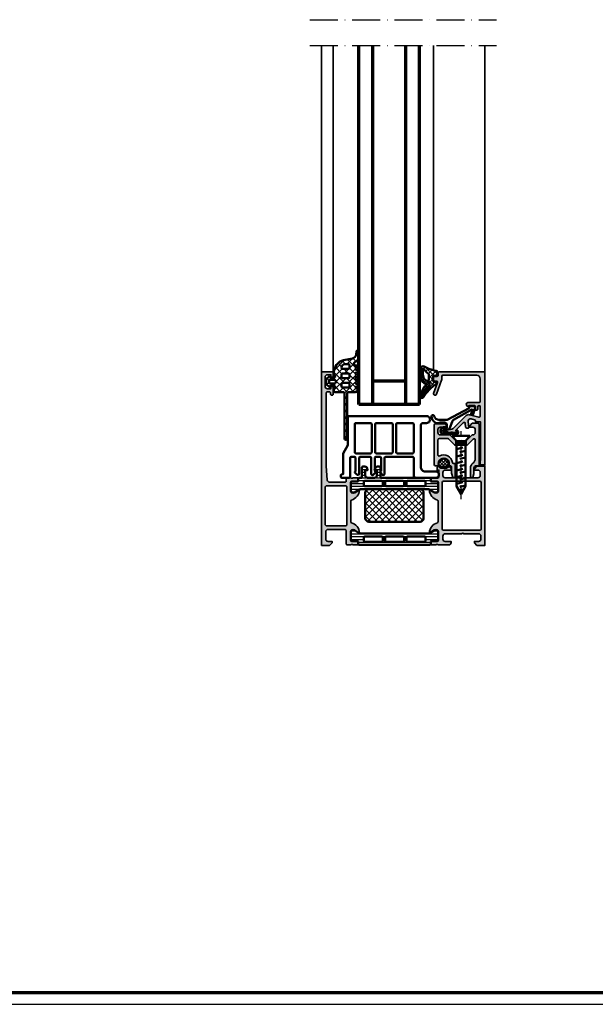
# Model space of a CAD drawing. Units: millimetres. Extents: x 2480 to 23610, y 389 to 4023.
# Drawn here: x 5349 to 5595, y 1639 to 2061 of the extents above; entities that cross this region are included whole.
import ezdxf

# ---------------------------------------------------------------- set-up
doc = ezdxf.new("R2010")
doc.units = ezdxf.units.MM
doc.linetypes.add('ACAD_ISO10W100', pattern=[18, 12, -3, 0, -3])
doc.linetypes.add('AUSGEZOGEN', pattern=[0])
doc.layers.add('nicht drucken', color=6, linetype='Continuous', plot=False)
doc.layers.add('RAHMEN', color=7, linetype='AUSGEZOGEN')
for name, color, linetype, lineweight in [('Rahmen (ISO)', 7, 'Continuous', 70), ('S03_AL_Kontur', 255, 'Continuous', 35), ('S04_AL_Schraffur', 253, 'Continuous', 25), ('S05_EPDM_Contorno', 43, 'Continuous', 50), ('S05_EPDM_Kontur', 43, 'Continuous', 50), ('S06_EPDM_Schraffur', 43, 'Continuous', 25), ('S06_EPDM_Tratteggio', 43, 'Continuous', 25), ('S07_Isolation_Kontur', 91, 'Continuous', 50), ('S07_Listello_Contorno', 91, 'Continuous', 50), ('S08_Isolation_Schraffur', 91, 'Continuous', 25), ('S08_Listello_Tratteggio', 91, 'Continuous', 25), ('S09_Plastica_Contorno', 254, 'Continuous', 50), ('S13_Zubehör_Kontur', 32, 'Continuous', 50), ('S14_Zubehör_Schraffur', 33, 'Continuous', 25), ('S15_Glas_Kontur', 4, 'Continuous', 70), ('S15_Vetro_Contorno', 4, 'Continuous', 70), ('S18_Mittellinie', 10, 'ACAD_ISO10W100', 25)]:
    doc.layers.add(name, color=color, linetype=linetype, lineweight=lineweight)
pattern_1 = [(45, (0, 0), (-1.41421, 1.41421), []), (135, (0, 0), (-1.41421, -1.41421), [])]
pattern_2 = [(90, (0, 0), (-1.2, 7e-17), [])]

# ---------------------------------------------------------------- blocks, each defined once
blk = doc.blocks.new('Rahmen A0')
at = {"layer": 'nicht drucken'}
blk.add_line((-1189, 0), (0, 0), dxfattribs=at)
blk.add_lwpolyline([(-1189, 0), (0, 0), (0, 841), (-1189, 841)], close=True, dxfattribs=at)
at = {"layer": 'Rahmen (ISO)'}
blk.add_lwpolyline([(-1184, 5), (-5, 5), (-5, 836), (-1184, 836)], close=True, dxfattribs=at)
blk = doc.blocks.new('224459_s')
at = {"layer": 'S06_EPDM_Tratteggio'}
h = blk.add_hatch(dxfattribs=at)
h.set_pattern_fill('NETZ', color=256, scale=2, angle=45, style=0)
h.set_pattern_definition(pattern_1)
edge = h.paths.add_edge_path()
edge.add_line((11.8, 8.44), (11.8, 10.93))
edge.add_arc((11.37, 10.93), 0.426, 0.2017, 180.8749)
edge.add_line((10.95, 10.92), (10.79, 9.72))
edge.add_arc((8.8, 9.99), 2, 281.344, 352.2614, ccw=False)
edge.add_line((9.2, 8.03), (5.38, 7.26))
edge.add_arc((6.8, 1.95), 5.5, 105.0029, 180.0082)
edge.add_line((1.3, 1.95), (1.3, 0.65))
edge.add_arc((1.3, 0.15), 0.5, -89.9432, 89.9432, ccw=False)
edge.add_line((1.3, -0.35), (0, -0.35))
edge.add_arc((0, -0.05), 0.299, 179.8794, 270.1235, ccw=False)
edge.add_line((-0.3, -0.05), (-0.3, 0.05))
edge.add_arc((-0.6, 0.05), 0.3, 0.0992, 134.8867)
edge.add_line((-0.81, 0.27), (-1.85, -0.77))
edge.add_arc((-1.5, -1.13), 0.5, 135, 180)
edge.add_line((-2, -1.13), (-2, -2.77))
edge.add_arc((-1.5, -2.77), 0.5, 180, 225)
edge.add_line((-1.85, -3.12), (-0.81, -4.16))
edge.add_arc((-0.6, -3.95), 0.3, 225.1092, 359.9037)
edge.add_line((-0.3, -3.95), (-0.3, -3.85))
edge.add_arc((0, -3.85), 0.3, 90.0697, 179.9274, ccw=False)
edge.add_line((0, -3.55), (1.3, -3.55))
edge.add_arc((1.3, -4.05), 0.5, -89.9437, 89.9437, ccw=False)
edge.add_line((1.3, -4.55), (1.3, -6.15))
edge.add_arc((1.6, -6.15), 0.3, 180, 270.0019)
edge.add_line((1.6, -6.45), (5.3, -6.45))
edge.add_arc((5.3, -6.95), 0.5, -0.0009, 90.0019, ccw=False)
edge.add_line((5.8, -6.95), (5.8, -26.35))
edge.add_arc((6.4, -26.35), 0.6, 180, 360)
edge.add_line((7, -26.35), (7, -6.95))
edge.add_arc((7.5, -6.95), 0.5, 89.9719, 180.0281, ccw=False)
edge.add_line((7.5, -6.45), (10.6, -6.45))
edge.add_line((10.6, -6.45), (11.62, -5.78))
edge.add_arc((11.4, -5.45), 0.4, 303.1684, 429.4755)
edge.add_line((11.54, -5.07), (10.86, -4.82))
edge.add_arc((11.01, -4.45), 0.4, 110.5245, 249.4755, ccw=False)
edge.add_line((10.86, -4.07), (11.53, -3.82))
edge.add_arc((11.39, -3.45), 0.4, 290.5245, 429.4755)
edge.add_line((11.53, -3.07), (10.86, -2.82))
edge.add_arc((11.01, -2.45), 0.4, 110.5245, 249.4755, ccw=False)
edge.add_line((10.86, -2.07), (11.53, -1.82))
edge.add_arc((11.39, -1.45), 0.4, 290.5245, 429.4755)
edge.add_line((11.53, -1.07), (10.86, -0.82))
edge.add_arc((11.01, -0.45), 0.4, 110.5245, 249.4755, ccw=False)
edge.add_line((10.86, -0.07), (11.53, 0.18))
edge.add_arc((11.39, 0.55), 0.4, 290.5245, 429.4755)
edge.add_line((11.53, 0.93), (10.86, 1.18))
edge.add_arc((11.01, 1.55), 0.4, 110.5245, 249.4755, ccw=False)
edge.add_line((10.86, 1.93), (11.53, 2.18))
edge.add_arc((11.39, 2.55), 0.4, 290.5245, 429.4755)
edge.add_line((11.53, 2.93), (10.86, 3.18))
edge.add_arc((11.01, 3.55), 0.4, 110.5245, 249.4755, ccw=False)
edge.add_line((10.86, 3.93), (11.53, 4.18))
edge.add_arc((11.39, 4.55), 0.4, 290.5245, 450)
edge.add_line((11.39, 4.95), (10.57, 4.95))
edge.add_arc((10.57, 5.75), 0.8, 106.0126, 269.9995, ccw=False)
edge.add_arc((9.8, 8.44), 2, 286.0126, 360)
edge = h.paths.add_edge_path(flags=16)
edge.add_line((5, -4.45), (7.5, -4.45))
edge.add_arc((7.5, -3.95), 0.5, 269.9982, 360.0018)
edge.add_line((8, -3.95), (8, -2.95))
edge.add_arc((7.5, -2.95), 0.5, 359.9982, 450.0018)
edge.add_line((7.5, -2.45), (5, -2.45))
edge.add_arc((5, -2.95), 0.5, 90.0003, 179.9997)
edge.add_line((4.5, -2.95), (4.5, -3.95))
edge.add_arc((5, -3.95), 0.5, 180.0003, 269.9997)
edge = h.paths.add_edge_path(flags=16)
edge.add_line((5, -0.45), (7.5, -0.45))
edge.add_arc((7.5, 0.05), 0.5, 269.9982, 360.0018)
edge.add_line((8, 0.05), (8, 1.05))
edge.add_arc((7.5, 1.05), 0.5, 359.9982, 450.0018)
edge.add_line((7.5, 1.55), (5, 1.55))
edge.add_arc((5, 1.05), 0.5, 90.0003, 179.9997)
edge.add_line((4.5, 1.05), (4.5, 0.05))
edge.add_arc((5, 0.05), 0.5, 180.0003, 269.9997)
edge = h.paths.add_edge_path(flags=16)
edge.add_line((5, 3.55), (7.5, 3.55))
edge.add_arc((7.5, 4.05), 0.5, 269.9982, 360.0018)
edge.add_line((8, 4.05), (8, 5.05))
edge.add_arc((7.5, 5.05), 0.5, 359.9982, 450.0018)
edge.add_line((7.5, 5.55), (6, 5.55))
edge.add_arc((6, 4.05), 1.5, 89.9718, 180.0282)
edge.add_arc((5, 4.05), 0.5, 180.0003, 269.9997)
edge = h.paths.add_edge_path(flags=16)
edge.add_line((1.6, -1.15), (-0.3, -1.15))
edge.add_arc((-0.3, -1.65), 0.5, 90.0233, 179.9767)
edge.add_line((-0.8, -1.65), (-0.8, -2.25))
edge.add_arc((-0.3, -2.25), 0.5, 180.0221, 269.9779)
edge.add_line((-0.3, -2.75), (1.6, -2.75))
edge.add_arc((1.6, -2.25), 0.5, 270.0029, 359.9971)
edge.add_line((2.1, -2.25), (2.1, -1.65))
edge.add_arc((1.6, -1.65), 0.5, 0.0175, 89.9825)
at = {"layer": 'S05_EPDM_Contorno'}
for points in [[(11.8, 8.44), (11.8, 10.93, 1.005892), (10.95, 10.92), (10.79, 9.72, -0.319705), (9.2, 8.03), (5.38, 7.26, 0.33948), (1.3, 1.95), (1.3, 0.65, -0.999009), (1.3, -0.35), (0, -0.35, -0.415462), (-0.3, -0.05), (-0.3, 0.05, 0.666838), (-0.81, 0.27), (-1.85, -0.77, 0.198912), (-2, -1.13), (-2, -2.77, 0.198912), (-1.85, -3.12), (-0.81, -4.16, 0.666882), (-0.3, -3.95), (-0.3, -3.85, -0.413486), (0, -3.55), (1.3, -3.55, -0.999018), (1.3, -4.55), (1.3, -6.15, 0.414223), (1.6, -6.45), (5.3, -6.45, -0.414228), (5.8, -6.95), (5.8, -26.35, 1), (7, -26.35), (7, -6.95, -0.414501), (7.5, -6.45), (10.6, -6.45), (11.62, -5.78, 0.614645), (11.54, -5.07), (10.86, -4.82, -0.693408), (10.86, -4.07), (11.53, -3.82, 0.693408), (11.53, -3.07), (10.86, -2.82, -0.693408), (10.86, -2.07), (11.53, -1.82, 0.693408), (11.53, -1.07), (10.86, -0.82, -0.693408), (10.86, -0.07), (11.53, 0.18, 0.693408), (11.53, 0.93), (10.86, 1.18, -0.693408), (10.86, 1.93), (11.53, 2.18, 0.693408), (11.53, 2.93), (10.86, 3.18, -0.693408), (10.86, 3.93), (11.53, 4.18, 0.835207), (11.39, 4.95), (10.57, 4.95, -0.869186), (10.35, 6.52, 0.334534)], [(5, 3.55), (7.5, 3.55, 0.414232), (8, 4.05), (8, 5.05, 0.414232), (7.5, 5.55), (6, 5.55, 0.414502), (4.5, 4.05, 0.41421)], [(5, -0.45), (7.5, -0.45, 0.414232), (8, 0.05), (8, 1.05, 0.414232), (7.5, 1.55), (5, 1.55, 0.41421), (4.5, 1.05), (4.5, 0.05, 0.41421)], [(1.6, -1.15), (-0.3, -1.15, 0.413975), (-0.8, -1.65), (-0.8, -2.25, 0.413988), (-0.3, -2.75), (1.6, -2.75, 0.414183), (2.1, -2.25), (2.1, -1.65, 0.414035)], [(5, -4.45), (7.5, -4.45, 0.414232), (8, -3.95), (8, -2.95, 0.414232), (7.5, -2.45), (5, -2.45, 0.41421), (4.5, -2.95), (4.5, -3.95, 0.41421)]]:
    blk.add_lwpolyline(points, format="xyb", close=True, dxfattribs=at)
blk = doc.blocks.new('246227_s')
at = {"layer": 'S09_Plastica_Contorno'}
for points in [[(-9, -3.3), (-0.3, -3.3, 0.414526), (0.7, -2.3), (0.7, -1.6, 0.414548), (-0.3, -0.6), (-5, -0.6, -0.414214), (-7, 1.4), (-7, 19.2, -0.414221), (-6, 20.2), (-4.5, 20.2, 1.000013), (-4.5, 23.2), (-37.8, 23.2, 0.414213), (-38.3, 22.7), (-38.3, 10.66), (-40.3, 7.2), (-40.3, -1.8), (-40.8, -1.8, 0.414214), (-41.3, -2.3), (-41.3, -2.8, 0.414214), (-40.8, -3.3), (-37.8, -3.3, 0.414214), (-37.3, -2.8), (-37.3, 5.2, -0.414213), (-36.8, 5.7), (-35.4, 5.7, -0.414479), (-34.9, 5.2), (-34.9, -0.4, 0.544089), (-35.05, -1.21), (-34.25, -1.95, 0.66554), (-33.4, -1.6), (-33.4, 5.2, -0.414515), (-32.9, 5.7), (-28.7, 5.7, -0.414212), (-28.2, 5.2), (-28.2, -1.6, 0.654606), (-27.36, -1.97), (-26.56, -1.22, 0.540618), (-26.7, -0.4), (-26.7, 5.2, -0.414214), (-26.2, 5.7), (-24.5, 5.7, -0.414214), (-24, 5.2), (-24, -0.4, 0.540618), (-24.14, -1.22), (-23.34, -1.97, 0.654606), (-22.5, -1.6), (-22.5, 5.2, -0.414212), (-22, 5.7), (-10.5, 5.7, -0.414214), (-10, 5.2), (-10, -2.3, 0.414213)], [(-28.5, 20.2), (-34.8, 20.2, 0.41454), (-35.3, 19.7), (-35.3, 7.7, 0.414528), (-34.8, 7.2), (-28.5, 7.2, 0.414413), (-28, 7.7), (-28, 19.7, 0.414516)], [(-19.5, 20.2), (-26, 20.2, 0.41454), (-26.5, 19.7), (-26.5, 7.7, 0.414528), (-26, 7.2), (-19.5, 7.2, 0.414214), (-19, 7.7), (-19, 19.7, 0.414516)], [(-10, 19.7, 0.414214), (-10.5, 20.2), (-17, 20.2, 0.414214), (-17.5, 19.7), (-17.5, 7.7, 0.414214), (-17, 7.2), (-10.5, 7.2, 0.414214), (-10, 7.7)]]:
    blk.add_lwpolyline(points, format="xyb", close=True, dxfattribs=at)
blk = doc.blocks.new('284825_s_6')
at = {"layer": 'S06_EPDM_Schraffur'}
h = blk.add_hatch(dxfattribs=at)
h.set_pattern_fill('NETZ', color=256, scale=1.5, angle=45)
h.set_pattern_definition([(45, (-23.1815, -2.6104), (-1.06066, 1.06066), []), (135, (-23.1815, -2.6104), (-1.06066, -1.06066), [])])
h.paths.add_polyline_path([(0.42, -1.17, 0.00361), (0.29, -0.54, 0.407134), (-0.06, -0.31), (-1.46, -0.58, 0.394989), (-1.7, -0.91), (-1.59, -1.81, -0.45159), (-1.89, -2.15), (-3.94, -2.15, -0.315299), (-4.22, -1.95), (-4.64, -0.8, 0.571065), (-5.15, -0.7, -0.101421), (-11.05, -6.48, 0.250282), (-11.3, -7.13, 0.080352), (-5.8, -3.76, -0.101604), (-5.57, -3.7), (-4.92, -3.7, -0.291473), (-4.47, -3.99), (-3.93, -4.93, -0.548619), (-3.38, -4.07), (-1.21, -4.07, -0.244665), (-0.71, -4.33, 0.087461), (0.71, -5.75, -0.245269), (1.14, -6.57), (1.14, -6.62), (1.13, -7.8, 0.568118), (2.18, -6.02, -0.059301)])
h = blk.add_hatch(dxfattribs=at)
h.set_pattern_fill('NETZ', color=256, scale=0.75, angle=45)
h.set_pattern_definition([(45, (-15.3551, 0.8893), (-0.53033, 0.53033), []), (135, (-15.3551, 0.8893), (-0.53033, -0.53033), [])])
h.paths.add_polyline_path([(-4.47, -3.99, 0.291473), (-4.92, -3.7), (-5.57, -3.7, 0.101604), (-5.8, -3.76, -0.080352), (-11.3, -7.13, 0.512191), (-10.24, -7.72), (-6.54, -5.97, 0.175019), (-6.16, -5.59, -0.549461), (-5.32, -5.48), (-4.28, -6.73, 0.148727), (-3.69, -7.11), (-1.5, -7.75, 0.071176), (-1.17, -7.8), (1.13, -7.8, 0.00121), (1.13, -7.8), (1.14, -6.62), (-1.03, -6.62, -0.074241), (-1.32, -6.57), (-2.9, -6.11, -0.148727), (-3.38, -5.79), (-3.93, -4.93)])
h = blk.add_hatch(dxfattribs=at)
h.set_pattern_fill('NETZ', color=256, scale=2, angle=45)
h.set_pattern_definition(pattern_1)
h.paths.add_polyline_path([(-1.05, -6.62), (1.14, -6.62)])
at = {"layer": 'S05_EPDM_Kontur'}
for p, q in [((-2.9, -6.11), (-1.32, -6.57)), ((-1.05, -6.62), (1.14, -6.62)), ((1.14, -6.62), (1.13, -7.8))]:
    blk.add_line(p, q, dxfattribs=at)
blk.add_lwpolyline([(-5.15, -0.7, -0.101421), (-11.05, -6.48, 0.874588), (-10.24, -7.72), (-6.54, -5.97, 0.175019), (-6.16, -5.59, -0.549461), (-5.32, -5.48), (-4.28, -6.73, 0.148727), (-3.69, -7.11), (-1.5, -7.75, 0.071176), (-1.17, -7.8), (1.12, -7.8, 0.571138), (2.18, -6.02, -0.059301), (0.42, -1.17, 0.00361), (0.29, -0.54, 0.407134), (-0.06, -0.31), (-1.46, -0.58, 0.394989), (-1.7, -0.91), (-1.59, -1.81, -0.45159), (-1.89, -2.15), (-3.94, -2.15, -0.315299), (-4.22, -1.95), (-4.64, -0.8, 0.571065)], format="xyb", close=True, dxfattribs=at)
for points in [[(1.14, -6.62), (-1.05, -6.62, -0.070638), (-1.32, -6.57), (-2.9, -6.11, -0.148727), (-3.38, -5.79), (-3.93, -4.93), (-4.47, -3.99, 0.291473), (-4.92, -3.7), (-5.57, -3.7, 0.101604), (-5.8, -3.76, -0.080352), (-11.3, -7.13)], [(-3.93, -4.93, -0.548619), (-3.38, -4.07), (-1.21, -4.07, -0.244665), (-0.71, -4.33, 0.087461), (0.71, -5.75, -0.245269), (1.14, -6.57), (1.14, -6.62)]]:
    blk.add_lwpolyline(points, format="xyb", dxfattribs=at)
for centre, radius, start, end in [((-1.04, -5.62), 1, 253.427, 269.5893), ((1.13, -6.6), 1.2, 269.8774, 270.3999)]:
    blk.add_arc(centre, radius, start, end, dxfattribs=at)
blk = doc.blocks.new('203101_s')
at = {"layer": 'S13_Zubehör_Kontur'}
blk.add_lwpolyline([(3.04, 3.11), (7.51, 10.85, 0.668199), (7.28, 11.14), (5.66, 10.68, -1), (5.44, 11.45), (8.33, 12.28, -0.534532), (8.99, 11.77), (8.85, 9.77), (8.04, 9.76), (3.13, 0.41), (3.13, -3.18, 0.363883), (4.64, -5.21, -1.034287), (4.38, -6.38, -0.396676), (1.63, -3.4, -0.207265), (1.78, -3.04, 0.198947), (1.93, -2.69), (1.93, -0.8, 0.414212), (0.93, 0.2), (-0.27, 0.2), (-0.13, -0.57, -0.477516), (-1.47, -2.5), (-1.97, -2.5, -0.444565), (-2.97, -1.36), (-2.97, 4.7), (-2.72, 4.95, -0.198911), (-2.36, 5.1), (-2.18, 5.1, -0.198953), (-1.83, 4.95), (-1.36, 4.47, -0.964735), (-1.64, 4.19), (-2.06, 4.61, 0.668198), (-2.57, 4.4), (-2.57, 2.7, -0.439982), (-2.57, 1.7), (-2.57, 0.59, 0.414214), (-2.37, 0.39, -0.414214), (-2.17, 0.19), (-2.17, -1.05, 0.414214), (-1.72, -1.5), (-1.52, -1.5, 0.414199), (-1.07, -1.05), (-1.07, 0.5, -0.315308), (-0.41, 1.44), (2.28, 2.45, 0.173339)], format="xyb", close=True, dxfattribs=at)
blk = doc.blocks.new('205431_s')
at = {"layer": 'S13_Zubehör_Kontur'}
for p, q in [((2.3, 0.29), (2.84, -1.95)), ((3.24, 1.95), (3.82, -0.49)), ((5.05, 0.74), (5.7, -1.95)), ((6.39, 1.95), (6.97, -0.49)), ((8.2, 0.74), (8.85, -1.95)), ((9.25, 1.95), (9.83, -0.49)), ((11.06, 0.74), (11.71, -1.95)), ((12.4, 1.95), (12.98, -0.49)), ((14.21, 0.74), (14.85, -1.95)), ((15.26, 1.95), (15.84, -0.49)), ((17.07, 0.74), (17.72, -1.95)), ((18.13, 1.95), (18.71, -0.49)), ((19.93, 0.74), (20.58, -1.95)), ((21.27, 1.95), (21.86, -0.49)), ((23.44, -0.91), (22.98, 0.71))]:
    blk.add_line(p, q, dxfattribs=at)
for points in [[(0, 3.75), (0, -3.75), (2.3, -1.95), (2.3, 1.95)], [(2.3, -1.95), (21.62, -1.95), (25, 0), (21.62, 1.95), (2.3, 1.95)]]:
    blk.add_lwpolyline(points, close=True, dxfattribs=at)
at = {"layer": 'S18_Mittellinie', "ltscale": 0.5}
blk.add_line((27.17, 0), (-2.03, 0), dxfattribs=at)
blk = doc.blocks.new('244512_s')
at = {"layer": 'S14_Zubehör_Schraffur'}
h = blk.add_hatch(dxfattribs=at)
h.set_pattern_fill('NETZ', color=256, angle=45, style=0)
h.set_pattern_definition([(45, (0, 0), (-0.7071, 0.7071), []), (135, (0, 0), (-0.7071, -0.7071), [])])
h.paths.add_polyline_path([(1.35, -1.8, 2.987007), (-1.34, -1.8)])
at = {"layer": 'S13_Zubehör_Kontur'}
blk.add_lwpolyline([(1.35, -1.8, 2.987007), (-1.34, -1.8)], format="xyb", close=True, dxfattribs=at)
blk = doc.blocks.new('365970_s')
at = {"layer": 'S04_AL_Schraffur'}
h = blk.add_hatch(color=256, dxfattribs=at)
h.paths.add_polyline_path([(-14.95, 13.5), (-19.1, 13.5, -0.414214), (-20.1, 14.5), (-20.1, 15.8, -0.414214), (-19.1, 16.8), (-16.5, 16.8), (-16.5, 17.3, 0.414194), (-17.5, 18.3), (-21.2, 18.3, 0.414201), (-21.7, 17.8), (-21.7, 0.8, 0.414213), (-21.2, 0.3), (-19.99, 0.3, 0.495259), (-19.8, 0.55, -1.312439), (-15.46, 0.55, 0.495262), (-15.27, 0.3), (-14.8, 0.3, -0.414214), (-14.3, -0.2), (-14.3, -2.93), (-13.8, -4.8), (-13.3, -4.8, 0.414214), (-12.8, -4.3), (-12.8, 1.3), (-13.43, 1.3, -0.369923), (-13.92, 1.72, 0.513974), (-19.37, 4.47, -0.563503), (-20.1, 4.92), (-20.1, 11.4, -0.414214), (-19.6, 11.9), (-15.82, 11.9, -0.198912), (-15.47, 11.75), (-12.96, 9.25, 0.198912), (-12.61, 9.1), (-12.45, 9.1), (-12.45, 11)])
h.paths.add_polyline_path([(-2.5, 18, 0.414232), (-3, 18.5), (-5.4, 18.5), (-6.5, 17.4), (-6.5, 16.8), (-5.1, 16.8, -0.41422), (-4.1, 15.8), (-4.1, 14.5, -0.414214), (-5.1, 13.5), (-5.45, 13.5), (-7.95, 11), (-7.95, 9.1), (-7.79, 9.1, 0.198912), (-7.44, 9.25), (-4.95, 11.73, -0.668179), (-4.1, 11.38), (-4.1, 3.37, -0.242547), (-5.15, 1.34, 0.242547), (-6.2, -0.7), (-6.2, -4.3, 0.414214), (-5.7, -4.8), (-5.15, -4.8), (-4.7, -3.13), (-4.7, -0.7, -0.414866), (-3.7, 0.3), (-2.5, 0.3)])
blk.add_hatch(color=256, dxfattribs=at).paths.add_polyline_path([(-8.25, 10.7), (-7.95, 11), (-7.95, 9.1), (-12.45, 9.1), (-12.45, 11), (-12.15, 10.7), (-10.7, 10.7, 0.400029), (-9.7, 10.7)])
blk.add_lwpolyline([(-8.25, 10.7), (-9.7, 10.7, -0.400029), (-10.7, 10.7), (-12.15, 10.7), (-14.95, 13.5), (-19.1, 13.5, -0.414214), (-20.1, 14.5), (-20.1, 15.8, -0.414214), (-19.1, 16.8), (-16.5, 16.8), (-16.5, 17.3, 0.414194), (-17.5, 18.3), (-21.2, 18.3, 0.414201), (-21.7, 17.8), (-21.7, 0.8, 0.414213), (-21.2, 0.3), (-19.99, 0.3, 0.495259), (-19.8, 0.55, -1.312439), (-15.46, 0.55, 0.495262), (-15.27, 0.3), (-14.8, 0.3, -0.414214), (-14.3, -0.2), (-14.3, -2.93), (-13.8, -4.8), (-13.3, -4.8, 0.414214), (-12.8, -4.3), (-12.8, 1.3), (-13.43, 1.3, -0.369923), (-13.92, 1.72, 0.513974), (-19.37, 4.47, -0.563503), (-20.1, 4.92), (-20.1, 11.4, -0.414214), (-19.6, 11.9), (-15.82, 11.9, -0.198912), (-15.47, 11.75), (-12.96, 9.25, 0.198912), (-12.61, 9.1), (-7.79, 9.1, 0.198912), (-7.44, 9.25), (-4.95, 11.73, -0.668179), (-4.1, 11.38), (-4.1, 3.37, -0.242547), (-5.15, 1.34, 0.242547), (-6.2, -0.7), (-6.2, -4.3, 0.414214), (-5.7, -4.8), (-5.15, -4.8), (-4.7, -3.13), (-4.7, -0.7, -0.414866), (-3.7, 0.3), (-2.5, 0.3), (-2.5, 18, 0.414232), (-3, 18.5), (-5.4, 18.5), (-6.5, 17.4), (-6.5, 16.8), (-5.1, 16.8, -0.41422), (-4.1, 15.8), (-4.1, 14.5, -0.414214), (-5.1, 13.5), (-5.45, 13.5)], format="xyb", close=True)
at = {"ltscale": 0.5}
for points in [[(-12.45, 11), (-12.45, 9.1)], [(-7.95, 11), (-7.95, 9.1)]]:
    blk.add_lwpolyline(points, dxfattribs=at)
blk = doc.blocks.new('*U7225')
at = {"layer": 'S15_Vetro_Contorno'}
for p, q in [((0, 26), (154, 26)), ((0, 0), (0, 26)), ((0, 20), (153.88, 20)), ((10, 6), (10, 20)), ((154, 5.99), (0, 5.99)), ((0, 0), (154, 0))]:
    blk.add_line(p, q, dxfattribs=at)
blk = doc.blocks.new('345150_s')
at = {"layer": 'S04_AL_Schraffur'}
h = blk.add_hatch(color=256, dxfattribs=at)
edge = h.paths.add_edge_path(flags=16)
edge.add_line((-27.5, -2.1), (-27.5, -17.8))
edge.add_arc((-27, -17.8), 0.5, 180.0003, 269.9997)
edge.add_line((-27, -18.3), (-7, -18.3))
edge.add_arc((-7, -17.8), 0.5, 270.0003, 359.9997)
edge.add_line((-6.5, -17.8), (-6.5, -2.1))
edge.add_arc((-7, -2.1), 0.5, 0.0003, 89.9997)
edge.add_line((-7, -1.6), (-27, -1.6))
edge.add_arc((-27, -2.1), 0.5, 90.0003, 179.9997)
edge = h.paths.add_edge_path()
edge.add_arc((-33.88, -20.73), 0.279, -73.5754, 1.1629, ccw=False)
edge.add_line((-33.8, -21), (-33.8, -22.88))
edge.add_arc((-33.5, -22.88), 0.3, 180, 270)
edge.add_line((-33.5, -23.18), (-32.52, -23.18))
edge.add_arc((-32.52, -22.88), 0.3, 270, 360)
edge.add_line((-32.22, -22.88), (-32.22, -20.12))
edge.add_arc((-32.1, -20.12), 0.12, 89.9999, 180, ccw=False)
edge.add_line((-32.1, -20), (-27.8, -20))
edge.add_arc((-27.8, -20.5), 0.5, -0.0006, 90.0015, ccw=False)
edge.add_line((-27.3, -20.5), (-27.3, -21.2))
edge.add_line((-27.3, -21.2), (-28.68, -23.59))
edge.add_arc((-28.56, -23.66), 0.137, 150.0001, 274.3397)
edge.add_arc((-28.92, -18.93), 4.88, 274.3397, 343.0456)
edge.add_arc((-23.77, -20.5), 0.5, 90, 163.0456, ccw=False)
edge.add_line((-23.77, -20), (-15.04, -20))
edge.add_arc((-15.04, -20.5), 0.5, 17.2896, 90, ccw=False)
edge.add_arc((-9.86, -18.89), 4.92, 197.2896, 265.2632)
edge.add_line((-10.27, -23.79), (-10.23, -23.8))
edge.add_arc((-10.24, -23.66), 0.139, 273.3868, 384.0603)
edge.add_line((-10.11, -23.6), (-11.5, -21.2))
edge.add_line((-11.5, -21.2), (-11.5, -20.5))
edge.add_arc((-11, -20.5), 0.5, 89.9985, 180.0006, ccw=False)
edge.add_line((-11, -20), (-6.7, -20))
edge.add_arc((-6.7, -20.12), 0.12, 0, 90.0001, ccw=False)
edge.add_line((-6.58, -20.12), (-6.58, -22.88))
edge.add_arc((-6.28, -22.88), 0.3, 180, 270)
edge.add_line((-6.28, -23.18), (-5.3, -23.18))
edge.add_arc((-5.3, -22.88), 0.3, 270, 360)
edge.add_line((-5, -22.88), (-5, -21))
edge.add_arc((-4.92, -20.73), 0.279, 178.8371, 253.5754, ccw=False)
edge.add_line((-5.2, -20.73), (-5.2, -20.27))
edge.add_arc((-4.92, -20.27), 0.279, 106.4199, 181.1646, ccw=False)
edge.add_arc((-4.7, -20), 0.3, 90.0291, 179.9744, ccw=False)
edge.add_line((-4.7, -19.7), (-1.7, -19.7))
edge.add_line((-1.7, -19.7), (-1.7, -20.5))
edge.add_line((-1.7, -20.5), (-0.7, -20.5))
edge.add_arc((-0.7, -20), 0.5, 269.9965, 360.0026)
edge.add_line((-0.2, -20), (-0.2, -15.5))
edge.add_arc((-1.2, -15.5), 1, 0.005, 89.995)
edge.add_line((-1.2, -14.5), (-1.7, -14.5))
edge.add_line((-1.7, -14.5), (-1.7, -17))
edge.add_arc((-2.7, -17), 1, 270.005, 359.995, ccw=False)
edge.add_line((-2.7, -18), (-4, -18))
edge.add_arc((-4, -17), 1, 180.0034, 269.9966, ccw=False)
edge.add_line((-5, -17), (-5, -10))
edge.add_arc((-4.48, -9.5), 0.725, 136.3884, 223.6116, ccw=False)
edge.add_line((-5, -9), (-5, -3))
edge.add_arc((-4, -3), 1, 90.0031, 179.9973, ccw=False)
edge.add_line((-4, -2), (-2.7, -2))
edge.add_arc((-2.7, -3), 1, 0.0054, 89.995, ccw=False)
edge.add_line((-1.7, -3), (-1.7, -4.5))
edge.add_line((-1.7, -4.5), (-1.1, -4.5))
edge.add_line((-1.1, -4.5), (0, -3.4))
edge.add_line((0, -3.4), (0, 0))
edge.add_line((0, 0), (-34, 0))
edge.add_line((-34, 0), (-34, -3.4))
edge.add_line((-34, -3.4), (-32.9, -4.5))
edge.add_line((-32.9, -4.5), (-32.3, -4.5))
edge.add_line((-32.3, -4.5), (-32.3, -2.7))
edge.add_arc((-31.3, -2.7), 1, 90.0033, 179.9968, ccw=False)
edge.add_line((-31.3, -1.7), (-30, -1.7))
edge.add_arc((-30, -2.7), 1, 0.0003, 89.9997, ccw=False)
edge.add_line((-29, -2.7), (-29, -9))
edge.add_arc((-29.53, -9.5), 0.725, -43.6041, 43.6041, ccw=False)
edge.add_line((-29, -10), (-29, -17))
edge.add_arc((-30, -17), 1, -90.0018, 0.0018, ccw=False)
edge.add_line((-30, -18), (-31.3, -18))
edge.add_arc((-31.3, -17), 1, 180.0011, 269.9988, ccw=False)
edge.add_line((-32.3, -17), (-32.3, -14.5))
edge.add_line((-32.3, -14.5), (-32.8, -14.5))
edge.add_arc((-32.8, -15.5), 1, 90.002, 179.998)
edge.add_line((-33.8, -15.5), (-33.8, -20))
edge.add_arc((-33.88, -20.27), 0.279, -1.1646, 73.5801, ccw=False)
edge.add_line((-33.6, -20.27), (-33.6, -20.73))
at = {"layer": 'S03_AL_Kontur'}
for points in [[(-33.6, -20.73, -0.338181), (-33.8, -21), (-33.8, -22.88, 0.414214), (-33.5, -23.18), (-32.52, -23.18, 0.414214), (-32.22, -22.88), (-32.22, -20.12, -0.414214), (-32.1, -20), (-27.8, -20, -0.414224), (-27.3, -20.5), (-27.3, -21.2), (-28.68, -23.59, 0.602879), (-28.55, -23.8, 0.309102), (-24.25, -20.35, -0.329971), (-23.77, -20), (-15.04, -20, -0.32835), (-14.56, -20.35, 0.305605), (-10.27, -23.79), (-10.23, -23.8, 0.524308), (-10.11, -23.6), (-11.5, -21.2), (-11.5, -20.5, -0.414224), (-11, -20), (-6.7, -20, -0.414214), (-6.58, -20.12), (-6.58, -22.88, 0.414214), (-6.28, -23.18), (-5.3, -23.18, 0.414214), (-5, -22.88), (-5, -21, -0.338181), (-5.2, -20.73), (-5.2, -20.27, -0.338212), (-5, -20, -0.413934), (-4.7, -19.7), (-1.7, -19.7), (-1.7, -20.5), (-0.7, -20.5, 0.414245), (-0.2, -20), (-0.2, -15.5, 0.414162), (-1.2, -14.5), (-1.7, -14.5), (-1.7, -17, -0.414162), (-2.7, -18), (-4, -18, -0.414179), (-5, -17), (-5, -10, -0.400089), (-5, -9), (-5, -3, -0.414184), (-4, -2), (-2.7, -2, -0.414161), (-1.7, -3), (-1.7, -4.5), (-1.1, -4.5), (0, -3.4), (0, 0), (-34, 0), (-34, -3.4), (-32.9, -4.5), (-32.3, -4.5), (-32.3, -2.7, -0.41418), (-31.3, -1.7), (-30, -1.7, -0.41421), (-29, -2.7), (-29, -9, -0.400013), (-29, -10), (-29, -17, -0.414232), (-30, -18), (-31.3, -18, -0.414202), (-32.3, -17), (-32.3, -14.5), (-32.8, -14.5, 0.414193), (-33.8, -15.5), (-33.8, -20, -0.338212), (-33.6, -20.27)], [(-27.5, -2.1), (-27.5, -17.8, 0.41421), (-27, -18.3), (-7, -18.3, 0.41421), (-6.5, -17.8), (-6.5, -2.1, 0.41421), (-7, -1.6), (-27, -1.6, 0.41421)]]:
    blk.add_lwpolyline(points, format="xyb", close=True, dxfattribs=at)
blk = doc.blocks.new('244312_s')
at = {"layer": 'S08_Isolation_Schraffur'}
h = blk.add_hatch(dxfattribs=at)
h.set_pattern_fill('_USER', color=256, scale=1.2, angle=90, style=0, pattern_type=0)
h.set_pattern_definition(pattern_2)
edge = h.paths.add_edge_path()
edge.add_line((4.97, 3.82), (6.29, 1.54))
edge.add_arc((5.44, 1), 1, -81.8184, 32.727, ccw=False)
edge.add_line((5.59, 0.01), (2.11, 0.01))
edge.add_arc((2.11, 0.51), 0.5, 179.9997, 270.0003, ccw=False)
edge.add_line((1.61, 0.51), (1.61, 2.91))
edge.add_arc((1.31, 2.91), 0.3, 0, 90)
edge.add_line((1.31, 3.21), (0.5, 3.21))
edge.add_arc((0.5, 3.71), 0.5, 179.9997, 270.0003, ccw=False)
edge.add_line((0, 3.71), (0, 33.79))
edge.add_arc((0.5, 33.79), 0.5, 89.9997, 180.0003, ccw=False)
edge.add_line((0.5, 34.29), (1.31, 34.29))
edge.add_arc((1.31, 34.59), 0.3, 270, 360)
edge.add_line((1.61, 34.59), (1.61, 36.99))
edge.add_arc((2.11, 36.99), 0.5, 89.9997, 180.0003, ccw=False)
edge.add_line((2.11, 37.49), (5.59, 37.49))
edge.add_arc((5.44, 36.5), 1, -32.727, 81.8184, ccw=False)
edge.add_line((6.29, 35.96), (4.97, 33.68))
edge.add_arc((5.4, 33.43), 0.5, 150, 179.9999)
edge.add_line((4.9, 33.43), (4.9, 4.07))
edge.add_arc((5.4, 4.07), 0.5, 180.0001, 210)
edge = h.paths.add_edge_path(flags=16)
edge.add_line((3.6, 24.4), (3.6, 31.55))
edge.add_arc((3.1, 31.55), 0.5, 0.005, 89.995)
edge.add_line((3.1, 32.05), (1.8, 32.05))
edge.add_arc((1.8, 31.55), 0.5, 90.0032, 179.9986)
edge.add_line((1.3, 31.55), (1.3, 24.4))
edge.add_arc((1.8, 24.4), 0.5, 180.005, 269.995)
edge.add_line((1.8, 23.9), (3.1, 23.9))
edge.add_arc((3.1, 24.4), 0.5, 270.005, 359.995)
edge = h.paths.add_edge_path(flags=16)
edge.add_line((3.6, 6.05), (3.6, 13.2))
edge.add_arc((3.1, 13.2), 0.5, 0.005, 89.995)
edge.add_line((3.1, 13.7), (1.8, 13.7))
edge.add_arc((1.8, 13.2), 0.5, 90.005, 179.995)
edge.add_line((1.3, 13.2), (1.3, 6.05))
edge.add_arc((1.8, 6.05), 0.5, 180.005, 269.995)
edge.add_line((1.8, 5.55), (3.1, 5.55))
edge.add_arc((3.1, 6.05), 0.5, 270.005, 359.995)
edge = h.paths.add_edge_path(flags=16)
edge.add_line((3.6, 15.2), (3.6, 22.4))
edge.add_arc((3.1, 22.4), 0.5, 359.9942, 450.0058)
edge.add_line((3.1, 22.9), (1.8, 22.9))
edge.add_arc((1.8, 22.4), 0.5, 89.9942, 180.0058)
edge.add_line((1.3, 22.4), (1.3, 15.2))
edge.add_arc((1.8, 15.2), 0.5, 179.9942, 270.0058)
edge.add_line((1.8, 14.7), (3.1, 14.7))
edge.add_arc((3.1, 15.2), 0.5, 269.9942, 360.0058)
at = {"layer": 'S07_Isolation_Kontur'}
for points in [[(4.97, 3.82), (6.29, 1.54, -0.546041), (5.59, 0.01), (2.11, 0.01, -0.414217), (1.61, 0.51), (1.61, 2.91, 0.414214), (1.31, 3.21), (0.5, 3.21, -0.414217), (0, 3.71), (0, 33.79, -0.414217), (0.5, 34.29), (1.31, 34.29, 0.414214), (1.61, 34.59), (1.61, 36.99, -0.414217), (2.11, 37.49), (5.59, 37.49, -0.546041), (6.29, 35.96), (4.97, 33.68, 0.131652), (4.9, 33.43), (4.9, 4.07, 0.131652)], [(3.6, 24.4), (3.6, 31.55, 0.414163), (3.1, 32.05), (1.8, 32.05, 0.41419), (1.3, 31.55), (1.3, 24.4, 0.414163), (1.8, 23.9), (3.1, 23.9, 0.414163)], [(3.6, 15.2), (3.6, 22.4, 0.414273), (3.1, 22.9), (1.8, 22.9, 0.414273), (1.3, 22.4), (1.3, 15.2, 0.414273), (1.8, 14.7), (3.1, 14.7, 0.414273)], [(3.6, 6.05), (3.6, 13.2, 0.414163), (3.1, 13.7), (1.8, 13.7, 0.414163), (1.3, 13.2), (1.3, 6.05, 0.414163), (1.8, 5.55), (3.1, 5.55, 0.414163)]]:
    blk.add_lwpolyline(points, format="xyb", close=True, dxfattribs=at)
blk = doc.blocks.new('244320_s')
at = {"layer": 'S08_Listello_Tratteggio'}
h = blk.add_hatch(dxfattribs=at)
h.set_pattern_fill('LINIE', color=256, scale=1.2, angle=90, style=0)
h.set_pattern_definition(pattern_2)
edge = h.paths.add_edge_path(flags=16)
edge.add_arc((-1.8, 22.4), 0.5, 359.9993, 449.9948)
edge.add_line((-1.8, 22.9), (-3.1, 22.9))
edge.add_arc((-3.1, 22.4), 0.5, 90.0029, 179.9929)
edge.add_line((-3.6, 22.4), (-3.6, 15.25))
edge.add_arc((-3.1, 15.25), 0.5, 180.0029, 269.9929)
edge.add_line((-3.1, 14.75), (-1.8, 14.75))
edge.add_arc((-1.8, 15.25), 0.5, 270.0029, 359.9929)
edge.add_line((-1.3, 15.25), (-1.3, 22.4))
edge = h.paths.add_edge_path(flags=16)
edge.add_arc((-1.8, 13.2), 0.5, 359.9993, 449.9948)
edge.add_line((-1.8, 13.7), (-3.1, 13.7))
edge.add_arc((-3.1, 13.2), 0.5, 90.0029, 179.9929)
edge.add_line((-3.6, 13.2), (-3.6, 6.05))
edge.add_arc((-3.1, 6.05), 0.5, 180.0029, 269.9929)
edge.add_line((-3.1, 5.55), (-1.8, 5.55))
edge.add_arc((-1.8, 6.05), 0.5, 270.0029, 359.9929)
edge.add_line((-1.3, 6.05), (-1.3, 13.2))
edge = h.paths.add_edge_path(flags=16)
edge.add_arc((-1.8, 31.55), 0.5, 359.9993, 449.9948)
edge.add_line((-1.8, 32.05), (-3.1, 32.05))
edge.add_arc((-3.1, 31.55), 0.5, 90.0029, 179.9929)
edge.add_line((-3.6, 31.55), (-3.6, 24.4))
edge.add_arc((-3.1, 24.4), 0.5, 180.0029, 269.9929)
edge.add_line((-3.1, 23.9), (-1.8, 23.9))
edge.add_arc((-1.8, 24.4), 0.5, 270.0029, 359.9929)
edge.add_line((-1.3, 24.4), (-1.3, 31.55))
edge = h.paths.add_edge_path()
edge.add_line((-2.11, 37.49), (-5.59, 37.49))
edge.add_arc((-5.44, 36.5), 1, 98.1795, 212.7249)
edge.add_line((-6.28, 35.96), (-4.97, 33.68))
edge.add_arc((-5.4, 33.43), 0.5, -0.002, 29.9979, ccw=False)
edge.add_line((-4.9, 33.43), (-4.9, 4.07))
edge.add_arc((-5.4, 4.07), 0.5, 329.9979, 359.9979, ccw=False)
edge.add_line((-4.97, 3.82), (-6.29, 1.54))
edge.add_arc((-5.44, 1), 1, 147.2709, 261.8163)
edge.add_line((-5.59, 0.01), (-2.11, 0.01))
edge.add_arc((-2.11, 0.51), 0.5, 269.9976, 359.9982)
edge.add_line((-1.61, 0.51), (-1.61, 2.91))
edge.add_arc((-1.31, 2.91), 0.3, 89.9979, 179.9979, ccw=False)
edge.add_line((-1.31, 3.21), (-0.5, 3.21))
edge.add_arc((-0.5, 3.71), 0.5, 269.9976, 359.9982)
edge.add_line((0, 3.71), (0, 4.75))
edge.add_line((0, 4.75), (4.3, 4.75))
edge.add_arc((4.3, 5.25), 0.5, 270.0072, 359.991)
edge.add_line((4.8, 5.25), (4.8, 6.08))
edge.add_arc((3.8, 6.08), 1, 0.0343, 74.9498)
edge.add_line((4.06, 7.05), (3.3, 7.25))
edge.add_line((3.3, 7.25), (3.3, 6.25))
edge.add_line((3.3, 6.25), (1, 6.25))
edge.add_arc((1, 7.25), 1, 179.9991, 270.0009, ccw=False)
edge.add_line((0, 7.25), (0, 10.25))
edge.add_arc((1, 10.25), 1, 89.9976, 180.0037, ccw=False)
edge.add_line((1, 11.25), (3.3, 11.25))
edge.add_line((3.3, 11.25), (3.3, 10.25))
edge.add_line((3.3, 10.25), (4.06, 10.45))
edge.add_arc((3.8, 11.42), 1, 285.0587, 359.9589)
edge.add_line((4.8, 11.42), (4.8, 12.25))
edge.add_arc((4.3, 12.25), 0.5, 359.9959, 450.0041)
edge.add_line((4.3, 12.75), (0, 12.75))
edge.add_line((0, 12.75), (0, 33.79))
edge.add_arc((-0.5, 33.79), 0.5, 359.9976, 449.9982)
edge.add_line((-0.5, 34.29), (-1.31, 34.29))
edge.add_arc((-1.31, 34.59), 0.3, 179.9979, 269.9979, ccw=False)
edge.add_line((-1.61, 34.59), (-1.61, 36.99))
edge.add_arc((-2.11, 36.99), 0.5, 359.9976, 449.9982)
at = {"layer": 'S07_Listello_Contorno'}
for points in [[(-2.11, 37.49), (-5.59, 37.49, 0.546041), (-6.28, 35.96), (-4.97, 33.68, -0.131652), (-4.9, 33.43), (-4.9, 4.07, -0.131652), (-4.97, 3.82), (-6.29, 1.54, 0.546041), (-5.59, 0.01), (-2.11, 0.01, 0.414217), (-1.61, 0.51), (-1.61, 2.91, -0.414214), (-1.31, 3.21), (-0.5, 3.21, 0.414217), (0, 3.71), (0, 4.75), (4.3, 4.75, 0.414131), (4.8, 5.25), (4.8, 6.08, 0.339043), (4.06, 7.05), (3.3, 7.25), (3.3, 6.25), (1, 6.25, -0.414223), (0, 7.25), (0, 10.25, -0.414244), (1, 11.25), (3.3, 11.25), (3.3, 10.25), (4.06, 10.45, 0.338969), (4.8, 11.42), (4.8, 12.25, 0.414255), (4.3, 12.75), (0, 12.75), (0, 33.79, 0.414217), (-0.5, 34.29), (-1.31, 34.29, -0.414214), (-1.61, 34.59), (-1.61, 36.99, 0.414217)], [(-1.3, 31.55, 0.41419), (-1.8, 32.05), (-3.1, 32.05, 0.414163), (-3.6, 31.55), (-3.6, 24.4, 0.414163), (-3.1, 23.9), (-1.8, 23.9, 0.414163), (-1.3, 24.4)], [(-1.3, 22.4, 0.41419), (-1.8, 22.9), (-3.1, 22.9, 0.414163), (-3.6, 22.4), (-3.6, 15.25, 0.414163), (-3.1, 14.75), (-1.8, 14.75, 0.414163), (-1.3, 15.25)], [(-1.3, 13.2, 0.41419), (-1.8, 13.7), (-3.1, 13.7, 0.414163), (-3.6, 13.2), (-3.6, 6.05, 0.414163), (-3.1, 5.55), (-1.8, 5.55, 0.414163), (-1.3, 6.05)]]:
    blk.add_lwpolyline(points, format="xyb", close=True, dxfattribs=at)
blk = doc.blocks.new('298810_s')
at = {"layer": 'S08_Isolation_Schraffur'}
h = blk.add_hatch(dxfattribs=at)
h.set_pattern_fill('NETZ', color=256, scale=2, angle=45, style=0)
h.set_pattern_definition(pattern_1)
edge = h.paths.add_edge_path()
edge.add_line((11, 0), (-11, 0))
edge.add_arc((-11, -1.5), 1.5, 90, 180)
edge.add_line((-12.5, -1.5), (-12.5, -12.4))
edge.add_arc((-11, -12.4), 1.5, 180.0001, 269.9999)
edge.add_line((-11, -13.9), (11, -13.9))
edge.add_arc((11, -12.4), 1.5, 270.0002, 359.9998)
edge.add_line((12.5, -12.4), (12.5, -1.5))
edge.add_arc((11, -1.5), 1.5, 0.0001, 89.9999)
at = {"layer": 'S07_Isolation_Kontur'}
blk.add_lwpolyline([(11, 0), (-11, 0, 0.414213), (-12.5, -1.5), (-12.5, -12.4, 0.414213), (-11, -13.9), (11, -13.9, 0.414212), (12.5, -12.4), (12.5, -1.5, 0.414212)], format="xyb", close=True, dxfattribs=at)
blk = doc.blocks.new('244324_s')
blk.add_blockref('244320_s', (0, 0))
at = {"rotation": 270}
blk.add_blockref('298810_s', (-4.91, 18.75), dxfattribs=at)

msp = doc.modelspace()

# ---------------------------------------------------------------- hatches: boundary and pattern name
at = {"layer": 'S04_AL_Schraffur'}
h = msp.add_hatch(color=256, dxfattribs=at)
h.dxf.hatch_style = 1
h.paths.add_polyline_path([(5478.46, 1910.46, 0.414214), (5477.96, 1909.96), (5477.96, 1835.96), (5481.36, 1835.96), (5482.46, 1837.06), (5482.46, 1837.66), (5480.76, 1837.66, -0.414214), (5479.76, 1838.66), (5479.76, 1841.86, -0.414214), (5480.76, 1842.86), (5487.96, 1842.86, -0.414214), (5488.46, 1842.36), (5488.46, 1836.66, 0.414214), (5488.96, 1836.16), (5490.46, 1836.16, -0.317837), (5490.75, 1836.36), (5491.18, 1836.36, -0.317837), (5491.46, 1836.16), (5493.36, 1836.16, 0.414214), (5493.66, 1836.46), (5493.66, 1837.45, 0.414214), (5493.36, 1837.75), (5490.66, 1837.75, -0.414214), (5490.46, 1837.95), (5490.46, 1842.16, -0.414214), (5490.96, 1842.66), (5491.66, 1842.66), (5494.06, 1841.28, 0.610538), (5494.26, 1841.41, 0.299201), (5490.81, 1845.68, -0.326134), (5490.46, 1846.16), (5490.46, 1854.96, -0.326134), (5490.81, 1855.43, 0.299201), (5494.26, 1859.71, 0.610538), (5494.06, 1859.84), (5491.66, 1858.46), (5490.96, 1858.46, -0.414214), (5490.46, 1858.96), (5490.46, 1863.17, -0.414214), (5490.66, 1863.37), (5493.36, 1863.37, 0.414214), (5493.66, 1863.67), (5493.66, 1864.66, 0.414214), (5493.36, 1864.96), (5491.46, 1864.96, -0.317837), (5491.18, 1864.76), (5490.75, 1864.76, -0.317837), (5490.46, 1864.96), (5489.06, 1864.96, 0.414214), (5488.56, 1864.46), (5488.56, 1863.56, -0.414214), (5488.06, 1863.06), (5481.4, 1863.06, -0.393479), (5480.4, 1863.99), (5479.96, 1870.06), (5479.96, 1901.36, -0.414214), (5480.46, 1901.86), (5481.26, 1901.86, -0.414214), (5481.76, 1901.36), (5481.76, 1900.86, 0.414214), (5482.26, 1900.36), (5482.46, 1900.36, 0.414214), (5482.96, 1900.86), (5482.96, 1903.66, 0.414214), (5482.46, 1904.16), (5481.96, 1904.16), (5481.96, 1903.16), (5480.46, 1903.16, -0.414214), (5479.46, 1904.16), (5479.46, 1908.16, -0.414214), (5480.46, 1909.16), (5481.96, 1909.16), (5481.96, 1908.16), (5482.46, 1908.16, 0.414214), (5482.96, 1908.66), (5482.96, 1909.96, 0.414214), (5482.46, 1910.46)])
h.paths.add_polyline_path([(5480.06, 1844.36, -0.414214), (5479.56, 1844.86), (5479.56, 1861.06, -0.414214), (5480.06, 1861.56), (5488.26, 1861.56, -0.414214), (5488.76, 1861.06), (5488.76, 1844.86, -0.414214), (5488.26, 1844.36)], flags=16)
msp.add_hatch(color=256, dxfattribs=at).paths.add_polyline_path([(5547.96, 1909.96, 0.414518), (5547.46, 1910.46), (5528.46, 1910.46, 0.414176), (5527.96, 1909.96), (5527.96, 1908.96, -0.414249), (5527.46, 1908.46), (5526.46, 1908.46, 0.414103), (5525.96, 1907.96), (5525.96, 1906.96, 0.414176), (5526.46, 1906.46), (5527.22, 1906.46, -0.519952), (5527.69, 1905.79), (5525.99, 1901.13, 0.520055), (5526.46, 1900.46), (5526.78, 1900.46, 0.314905), (5527.25, 1900.79), (5529.43, 1906.78, 0.085751), (5529.46, 1906.95), (5529.46, 1908.46, -0.414164), (5529.96, 1908.96), (5544.47, 1908.96, -0.426748), (5545.96, 1907.39), (5545.96, 1897.74, -0.403516), (5545.47, 1897.26), (5540.65, 1897.26, 0.740529), (5540.43, 1895.73), (5541.06, 1895.36), (5541.06, 1895.96), (5543.46, 1895.96, -0.414519), (5543.96, 1895.46), (5543.96, 1893.96), (5544.46, 1893.96, 0.41452), (5544.96, 1894.46), (5544.96, 1895.46, -1), (5545.96, 1895.46), (5545.96, 1891.46, -0.492121), (5545.34, 1890.97), (5541.37, 1892.04, 0.26809), (5539.92, 1891.65), (5534.81, 1886.54, -0.199451), (5532.69, 1885.66), (5530.72, 1885.66, 1), (5530.72, 1884.76), (5531.72, 1884.76, -0.261351), (5532.17, 1884.56, 0.236785), (5532.57, 1884.36), (5535.71, 1884.36, 0.690352), (5535.84, 1884.9), (5535.55, 1885.07, -0.456642), (5535.47, 1885.36), (5538.71, 1888.6, -0.636484), (5539.56, 1888.29), (5539.73, 1886.71, 0.387716), (5540.22, 1886.26), (5540.85, 1886.26, 0.439058), (5541.05, 1886.48), (5540.82, 1889.11, -0.557706), (5542.06, 1890.27), (5543.59, 1889.89, -0.341168), (5543.96, 1889.4), (5543.96, 1888.96), (5546.16, 1888.96), (5546.16, 1872.46), (5545.96, 1872.46), (5545.96, 1870.46), (5547.96, 1870.46)])

# ---------------------------------------------------------------- linework, layer by layer
at = {"layer": 'S03_AL_Kontur'}
for p, q in [((5477.96, 1909.96), (5477.96, 2050.46)), ((5482.96, 1909.96), (5482.96, 2050.46)), ((5525.96, 1911.09), (5525.96, 2050.46)), ((5547.96, 1909.96), (5547.96, 2050.46))]:
    msp.add_line(p, q, dxfattribs=at)
for points in [[(5478.46, 1910.46, 0.414214), (5477.96, 1909.96), (5477.96, 1835.96), (5481.36, 1835.96), (5482.46, 1837.06), (5482.46, 1837.66), (5480.76, 1837.66, -0.414214), (5479.76, 1838.66), (5479.76, 1841.86, -0.414214), (5480.76, 1842.86), (5487.96, 1842.86, -0.414214), (5488.46, 1842.36), (5488.46, 1836.66, 0.414214), (5488.96, 1836.16), (5490.46, 1836.16, -0.317837), (5490.75, 1836.36), (5491.18, 1836.36, -0.317837), (5491.46, 1836.16), (5493.36, 1836.16, 0.414214), (5493.66, 1836.46), (5493.66, 1837.45, 0.414214), (5493.36, 1837.75), (5490.66, 1837.75, -0.414214), (5490.46, 1837.95), (5490.46, 1842.16, -0.414214), (5490.96, 1842.66), (5491.66, 1842.66), (5494.06, 1841.28, 0.610538), (5494.26, 1841.41, 0.299201), (5490.81, 1845.68, -0.326134), (5490.46, 1846.16), (5490.46, 1854.96, -0.326134), (5490.81, 1855.43, 0.299201), (5494.26, 1859.71, 0.610538), (5494.06, 1859.84), (5491.66, 1858.46), (5490.96, 1858.46, -0.414214), (5490.46, 1858.96), (5490.46, 1863.17, -0.414214), (5490.66, 1863.37), (5493.36, 1863.37, 0.414214), (5493.66, 1863.67), (5493.66, 1864.66, 0.414214), (5493.36, 1864.96), (5491.46, 1864.96, -0.317837), (5491.18, 1864.76), (5490.75, 1864.76, -0.317837), (5490.46, 1864.96), (5489.06, 1864.96, 0.414214), (5488.56, 1864.46), (5488.56, 1863.56, -0.414214), (5488.06, 1863.06), (5481.4, 1863.06, -0.393479), (5480.4, 1863.99), (5479.96, 1870.06), (5479.96, 1901.36, -0.414214), (5480.46, 1901.86), (5481.26, 1901.86, -0.414214), (5481.76, 1901.36), (5481.76, 1900.86, 0.414214), (5482.26, 1900.36), (5482.46, 1900.36, 0.414214), (5482.96, 1900.86), (5482.96, 1903.66, 0.414214), (5482.46, 1904.16), (5481.96, 1904.16), (5481.96, 1903.16), (5480.46, 1903.16, -0.414214), (5479.46, 1904.16), (5479.46, 1908.16, -0.414214), (5480.46, 1909.16), (5481.96, 1909.16), (5481.96, 1908.16), (5482.46, 1908.16, 0.414214), (5482.96, 1908.66), (5482.96, 1909.96, 0.414214), (5482.46, 1910.46)], [(5547.96, 1909.96, 0.414518), (5547.46, 1910.46), (5528.46, 1910.46, 0.414176), (5527.96, 1909.96), (5527.96, 1908.96, -0.414249), (5527.46, 1908.46), (5526.46, 1908.46, 0.414103), (5525.96, 1907.96), (5525.96, 1906.96, 0.414176), (5526.46, 1906.46), (5527.22, 1906.46, -0.519952), (5527.69, 1905.79), (5525.99, 1901.13, 0.520055), (5526.46, 1900.46), (5526.78, 1900.46, 0.314905), (5527.25, 1900.79), (5529.43, 1906.78, 0.085751), (5529.46, 1906.95), (5529.46, 1908.46, -0.414164), (5529.96, 1908.96), (5544.47, 1908.96, -0.426748), (5545.96, 1907.39), (5545.96, 1897.74, -0.403516), (5545.47, 1897.26), (5540.65, 1897.26, 0.740529), (5540.43, 1895.73), (5541.06, 1895.36), (5541.06, 1895.96), (5543.46, 1895.96, -0.414519), (5543.96, 1895.46), (5543.96, 1893.96), (5544.46, 1893.96, 0.41452), (5544.96, 1894.46), (5544.96, 1895.46, -1), (5545.96, 1895.46), (5545.96, 1891.46, -0.492121), (5545.34, 1890.97), (5541.37, 1892.04, 0.26809), (5539.92, 1891.65), (5534.81, 1886.54, -0.199451), (5532.69, 1885.66), (5530.72, 1885.66, 1), (5530.72, 1884.76), (5531.72, 1884.76, -0.261351), (5532.17, 1884.56, 0.236785), (5532.57, 1884.36), (5535.71, 1884.36, 0.690352), (5535.84, 1884.9), (5535.55, 1885.07, -0.456642), (5535.47, 1885.36), (5538.71, 1888.6, -0.636484), (5539.56, 1888.29), (5539.73, 1886.71, 0.387716), (5540.22, 1886.26), (5540.85, 1886.26, 0.439058), (5541.05, 1886.48), (5540.82, 1889.11, -0.557706), (5542.06, 1890.27), (5543.59, 1889.89, -0.341168), (5543.96, 1889.4), (5543.96, 1888.96), (5546.16, 1888.96), (5546.16, 1872.46), (5545.96, 1872.46), (5545.96, 1870.46), (5547.96, 1870.46)], [(5480.06, 1844.36, -0.414214), (5479.56, 1844.86), (5479.56, 1861.06, -0.414214), (5480.06, 1861.56), (5488.26, 1861.56, -0.414214), (5488.76, 1861.06), (5488.76, 1844.86, -0.414214), (5488.26, 1844.36)]]:
    msp.add_lwpolyline(points, format="xyb", close=True, dxfattribs=at)
at = {"layer": 'S18_Mittellinie'}
for p, q in [((5472.96, 2061.46), (5552.96, 2061.46)), ((5472.96, 2050.46), (5552.96, 2050.46))]:
    msp.add_line(p, q, dxfattribs=at)

# ---------------------------------------------------------------- block references
at = {"rotation": 9.473069656355942e-05}
for name, p in [('224459_s', (5481.96, 1908.16)), ('246227_s', (5527.46, 1868.26))]:
    msp.add_blockref(name, p, dxfattribs=at)
at = {"xscale": -1, "rotation": 270.0000947306966}
for name, p in [('284825_s_6', (5527.96, 1910.46)), ('203101_s', (5531.46, 1886.76)), ('244324_s', (5490.46, 1864.96)), ('345150_s', (5547.96, 1869.96)), ('244312_s', (5490.46, 1836.16))]:
    msp.add_blockref(name, p, dxfattribs=at)
at = {"layer": 'RAHMEN'}
msp.add_blockref('Rahmen A0', (5842.11, 1639.14), dxfattribs=at)
at = {"layer": 'S03_AL_Kontur'}
for name, p, rotation in [('365970_s', (5547.96, 1869.86), 0.0008164294966407941), ('205431_s', (5537.76, 1882.96), 270.0000947306966), ('244512_s', (5530.33, 1871.01), 9.473069656355942e-05)]:
    msp.add_blockref(name, p, dxfattribs=dict(at, rotation=rotation))
at = {"layer": 'S15_Glas_Kontur', "rotation": 90.00286713937241}
msp.add_blockref('*U7225', (5519.97, 1896.46), dxfattribs=at)

doc.saveas('drawing.dxf')
